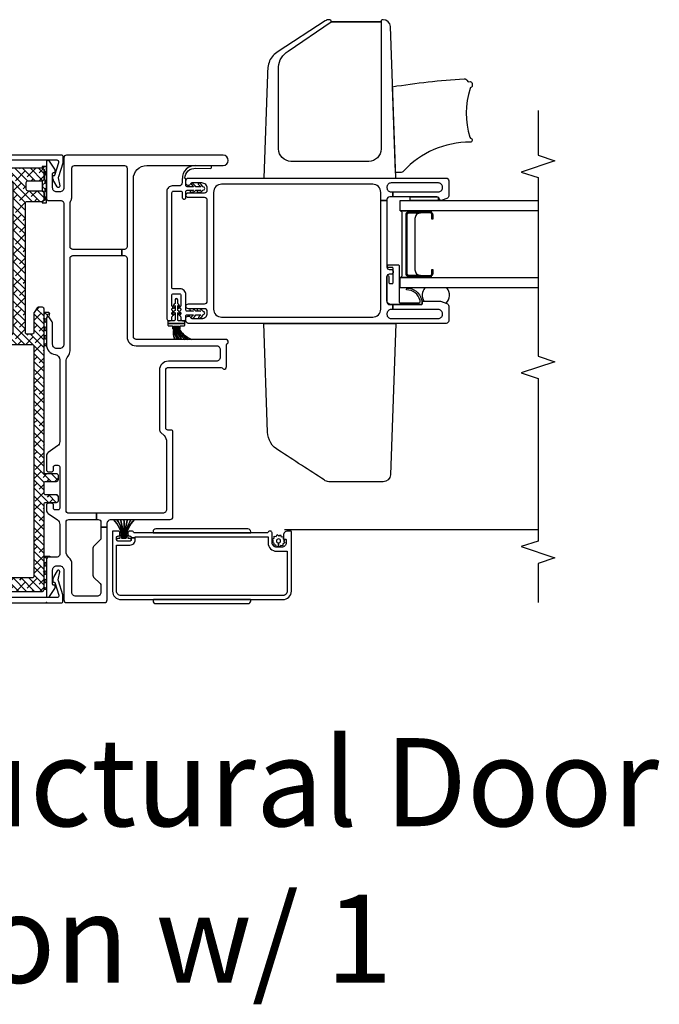
# Model space of a CAD drawing. Units: inches. Extents: x 1 to 129, y 2 to 114.
# Drawn here: x 25 to 32, y 65 to 76 of the extents above; entities that cross this region are included whole.
import ezdxf

# ---------------------------------------------------------------- set-up
doc = ezdxf.new("R2010")
doc.units = ezdxf.units.IN
doc.header["$MEASUREMENT"] = 0
for name, color, linetype in [('ZP-ANNO-MARK', 9, 'Continuous'), ('ZP-ANNO-TEXT', 255, 'Continuous'), ('ZP-SECT-ALUM', 63, 'Continuous'), ('ZP-SECT-FIBG', 130, 'Continuous'), ('ZP-SECT-GLAS', 153, 'Continuous'), ('ZP-SECT-HDWR', 53, 'Continuous'), ('ZP-SECT-REIN', 14, 'Continuous'), ('ZP-SECT-RNHA', 101, 'Continuous'), ('ZP-SECT-SCRN', 234, 'Screen'), ('ZP-SECT-SEAL', 8, 'Continuous'), ('ZP-SECT-VINL', 130, 'Continuous'), ('ZP-SECT-WSTP', 40, 'Continuous')]:
    doc.layers.add(name, color=color, linetype=linetype)
doc.layers.add('ZP-ANNO-NPLT', color=7, linetype='Continuous', plot=False)
doc.styles.get("Standard").update_dxf_attribs({"font": 'arial.ttf'})
doc.linetypes.add('Screen', pattern='A,0.0625,-0.09375,[133,ltypeshp.shx,S=0.0375,R=0,X=-0.0625,Y=0],-0.0625,0.03125', length=0.25)

# ---------------------------------------------------------------- blocks, each defined once
blk = doc.blocks.new('101CS IFG 2.0 Vin 2021 SPD BF (Dual 1 in 3mm IG) V J L')
at = {"layer": 'ZP-ANNO-NPLT'}
blk.add_point((0, 0), dxfattribs=at)
at = {"layer": 'ZP-SECT-ALUM'}
for points in [[(0.724, -0.995), (0.724, -0.95), (0.703, -0.95, -0.279816), (0.689, -0.942, -0.167098), (0.688, -0.937), (0.688, -0.798, -0.167098), (0.689, -0.793, -0.279816), (0.703, -0.785), (0.728, -0.785, -0.414214), (0.743, -0.8), (0.743, -0.803, 0.414214), (0.763, -0.823), (0.778, -0.823, 0.414214), (0.798, -0.803), (0.798, -0.745, 0.414214), (0.793, -0.74), (0.128, -0.74, 0.414214), (0.033, -0.835), (0.033, -2.645, 0.414214), (0.128, -2.74), (0.793, -2.74, 0.414214), (0.798, -2.735), (0.798, -2.697, 0.414214), (0.753, -2.652), (0.713, -2.652, 0.414214), (0.708, -2.657), (0.708, -2.677, -0.414214), (0.703, -2.682), (0.668, -2.682, -0.414214), (0.618, -2.632), (0.618, -2.575, -0.414214), (0.668, -2.525), (0.778, -2.525, 0.414214), (0.798, -2.505), (0.798, -2.493, 0.317837), (0.788, -2.479, -0.317837), (0.778, -2.465), (0.778, -0.99, -0.317837), (0.788, -0.976, 0.317837), (0.798, -0.962), (0.798, -0.933, 0.414214), (0.778, -0.913), (0.763, -0.913, 0.436685), (0.743, -0.934, -0.435257), (0.728, -0.95), (0.724, -0.95), (0.724, -0.995), (0.733, -0.995), (0.733, -2.48), (0.668, -2.48, 0.414214), (0.573, -2.575), (0.573, -2.695), (0.128, -2.695, -0.414214), (0.078, -2.645), (0.078, -0.835, -0.414214), (0.128, -0.785), (0.643, -0.785), (0.643, -0.935, 0.414214), (0.703, -0.995)], [(4.365, -4.053), (4.365, -4.292, -0.414214), (4.335, -4.323), (4.287, -4.323), (4.287, -4.312), (4.335, -4.312, 0.414214), (4.355, -4.292), (4.355, -4.053, 0.414214), (4.335, -4.033), (3.677, -4.033, 0.414214), (3.657, -4.053), (3.657, -4.292, 0.414214), (3.677, -4.312), (3.724, -4.312), (3.724, -4.323), (3.677, -4.323, -0.414214), (3.646, -4.292), (3.646, -4.053, -0.414214), (3.677, -4.023), (4.335, -4.023, -0.414214)]]:
    blk.add_lwpolyline(points, format="xyb", close=True, dxfattribs=at)
at = {"layer": 'ZP-SECT-FIBG'}
for points in [[(1.799, -0.15, -0.244698), (1.75, -0.124), (1.676, -0.019, 0.244698), (1.639, 0), (1.485, 0, 0.414214), (1.46, -0.025), (1.46, -0.055, 0.414214), (1.485, -0.08), (1.515, -0.08, -0.414214), (1.535, -0.1), (1.535, -0.13, -0.414214), (1.515, -0.15), (1.055, -0.15, -0.414214), (1.035, -0.13), (1.035, -0.1, -0.414214), (1.055, -0.08), (1.085, -0.08, 0.414214), (1.11, -0.055), (1.11, -0.025, 0.414214), (1.085, 0), (1.033, 0, 0.244698), (0.997, -0.019), (0.923, -0.124, -0.244698), (0.874, -0.15), (0.538, -0.15, -0.414214), (0.508, -0.12), (0.508, -0.03, 0.414214), (0.478, 0), (0.072, 0, 0.414214), (0.06, -0.012), (0.06, -0.021, 0.24743), (0.067, -0.034), (0.156, -0.095, 0.151279), (0.173, -0.1), (0.185, -0.1, 0.414214), (0.195, -0.09), (0.195, -0.08, -0.414214), (0.205, -0.07), (0.365, -0.07, -0.414214), (0.41, -0.115), (0.41, -0.15, -0.414214), (0.365, -0.195), (0.03, -0.195, 0.414214), (0, -0.225), (0, -0.65, 0.414214), (0.03, -0.68), (0.844, -0.68), (0.844, -0.61), (0.722, -0.61, -0.198912), (0.7, -0.601), (0.628, -0.529, 0.198912), (0.607, -0.52), (0.307, -0.52, 0.198912), (0.285, -0.529), (0.213, -0.601, -0.198912), (0.192, -0.61), (0.115, -0.61, -0.414214), (0.07, -0.565), (0.07, -0.33, -0.414214), (0.115, -0.285), (0.431, -0.285, 0.216482), (0.503, -0.253, -0.216482), (0.574, -0.22), (0.898, -0.22, -0.414214), (0.928, -0.25), (0.928, -0.562), (0.998, -0.562), (0.998, -0.25, -0.414214), (1.028, -0.22), (2.692, -0.22, -0.177482), (2.753, -0.243, 0.177482), (2.815, -0.265), (3.848, -0.265, -0.414214), (3.878, -0.295), (3.878, -0.844), (3.948, -0.844), (3.948, -0.295, -0.414214), (3.978, -0.265), (4.45, -0.265, -0.116258), (4.493, -0.275, 0.116258), (4.535, -0.285), (4.855, -0.285, -0.414214), (4.885, -0.315), (4.885, -0.873, -0.413784), (4.855, -0.903), (3.978, -0.903, -0.414214), (3.948, -0.873), (3.948, -0.844), (3.878, -0.844), (3.878, -0.873, -0.414214), (3.848, -0.903), (2.971, -0.903, 0.414214), (2.871, -1.003), (2.871, -1.9, -0.414214), (2.826, -1.945), (2.743, -1.945, -0.414214), (2.698, -1.9), (2.698, -1.365, 0.414214), (2.598, -1.265), (1.938, -1.265, 0.198912), (1.902, -1.28), (1.866, -1.316, -0.198912), (1.796, -1.345), (1.043, -1.345, -0.414214), (0.998, -1.3), (0.998, -0.562), (0.928, -0.562), (0.928, -0.58, -0.414214), (0.898, -0.61), (0.844, -0.61), (0.844, -0.68), (0.883, -0.68, -0.414214), (0.928, -0.725), (0.928, -1.385, 0.414214), (0.958, -1.415), (1.908, -1.415, 0.414214), (1.928, -1.395), (1.928, -1.36, -0.414214), (1.953, -1.335), (2.598, -1.335, -0.414214), (2.628, -1.365), (2.628, -1.957, -0.317837), (2.618, -1.971, 0.317837), (2.608, -1.985, 0.414214), (2.638, -2.015), (2.882, -2.015, -0.317837), (2.896, -2.025, 0.317837), (2.911, -2.035, 0.414214), (2.941, -2.005), (2.941, -1.003, -0.414214), (2.971, -0.973), (4.735, -0.973, -0.414214), (4.885, -1.123), (4.885, -1.977, 1), (5, -1.977), (5, -0.225, 0.414214), (4.97, -0.195), (4.635, -0.195, -0.414214), (4.59, -0.15), (4.59, -0.115, -0.414214), (4.635, -0.07), (4.795, -0.07, -0.414214), (4.805, -0.08), (4.805, -0.09, 0.414214), (4.815, -0.1), (4.827, -0.1, 0.151279), (4.844, -0.095), (4.933, -0.034, 0.24743), (4.94, -0.021), (4.94, -0.012, 0.414214), (4.927, 0), (4.522, 0, 0.414214), (4.492, -0.03), (4.492, -0.165, -0.414214), (4.462, -0.195), (2.885, -0.195, -0.414214), (2.84, -0.15), (2.84, -0.115, -0.414214), (2.885, -0.07), (3.11, -0.07, 0.151279), (3.147, -0.059), (3.183, -0.034, 0.24743), (3.19, -0.021), (3.19, -0.012, 0.414214), (3.177, 0), (2.885, 0, 0.372825), (2.771, -0.099, -0.372825), (2.712, -0.15)], [(4.493, -3.74), (4.585, -3.74, 0.414214), (4.675, -3.65), (4.675, -1.96, 0.414214), (4.585, -1.87), (3.28, -1.87, 0.414214), (3.19, -1.96), (3.19, -3.65, 0.414214), (3.28, -3.74), (4.493, -3.74), (4.493, -3.81), (3.749, -3.81, 0.414214), (3.724, -3.835), (3.724, -3.855, -0.414214), (3.699, -3.88), (3.694, -3.88, -0.414214), (3.669, -3.855), (3.669, -3.835, 0.414214), (3.644, -3.81), (3.36, -3.81, 0.414214), (3.33, -3.84), (3.33, -3.875), (3.275, -3.875), (3.275, -3.855, 0.414214), (3.23, -3.81), (3.22, -3.81, 0.414214), (3.175, -3.855), (3.175, -4.385, 0.414214), (3.22, -4.43), (3.23, -4.43, 0.414214), (3.275, -4.385), (3.275, -3.875), (3.33, -3.875), (3.33, -4.193, 0.511496), (3.349, -4.207, -0.56391), (3.37, -4.223), (3.37, -4.398, -0.087489), (3.368, -4.408), (3.342, -4.48, -0.315299), (3.313, -4.5), (3.15, -4.5, -0.414214), (3.12, -4.47), (3.12, -1.59, -0.414214), (3.15, -1.56), (3.175, -1.56, -0.837322), (3.185, -1.613, 0.314151), (3.175, -1.628), (3.175, -1.74, 0.414214), (3.235, -1.8), (3.254, -1.8, 0.414214), (3.284, -1.77), (3.284, -1.588, -1), (3.339, -1.588), (3.339, -1.77, 0.414214), (3.369, -1.8), (4.496, -1.8, 0.414214), (4.526, -1.77), (4.526, -1.588, -1), (4.581, -1.588), (4.581, -1.77, 0.414214), (4.611, -1.8), (4.63, -1.8, 0.414214), (4.69, -1.74), (4.69, -1.628, 0.314151), (4.68, -1.613, -0.837322), (4.689, -1.56), (4.715, -1.56, -0.414214), (4.745, -1.59), (4.745, -4.47, -0.414214), (4.715, -4.5), (4.544, -4.5, -0.315299), (4.516, -4.48), (4.496, -4.427, -0.36397), (4.507, -4.397), (4.522, -4.388, 0.267949), (4.535, -4.367), (4.535, -3.875), (4.59, -3.875), (4.59, -4.385, 0.414214), (4.635, -4.43), (4.645, -4.43, 0.414214), (4.69, -4.385), (4.69, -3.855, 0.414214), (4.645, -3.81), (4.635, -3.81, 0.414214), (4.59, -3.855), (4.59, -3.875), (4.535, -3.875), (4.535, -3.84, 0.414214), (4.505, -3.81), (4.493, -3.81)]]:
    blk.add_lwpolyline(points, format="xyb", close=True, dxfattribs=at)
at = {"layer": 'ZP-SECT-GLAS', "flags": 128}
for points in [[(3.517, -5.5), (3.517, -3.958), (3.634, -3.958), (3.634, -5.5)], [(4.378, -5.5), (4.378, -3.958), (4.495, -3.958), (4.495, -5.5)]]:
    blk.add_lwpolyline(points, dxfattribs=at)
at = {"layer": 'ZP-SECT-HDWR'}
for points in [[(0.019, -2.286), (0.028, -2.286, 0.414214), (0.033, -2.281), (0.033, -1.199, 0.414214), (0.028, -1.194), (0.019, -1.194, 0.414214), (-0.012, -1.225), (-0.012, -2.255, 0.414214)], [(0.823, -2.255), (0.823, -1.225, 0.414214), (0.792, -1.194), (0.783, -1.194, 0.414214), (0.778, -1.199), (0.778, -2.281, 0.414214), (0.783, -2.286), (0.792, -2.286, 0.414214)], [(1.427, -3.848, -0.404021), (1.35, -3.768), (1.35, -3.16, -0.147408), (1.37, -3.108, -0.001808), (1.701, -2.6, -0.275238), (1.906, -2.475), (3.12, -2.433), (3.12, -3.907)], [(6.515, -3.16, 0.139037), (6.502, -3.118), (6.158, -2.591, 0.132182), (6.055, -2.496, 0.086196), (5.907, -2.474), (4.745, -2.433), (4.745, -3.907), (6.438, -3.848, 0.402402), (6.515, -3.768), (6.515, -3.76, 0.414214), (6.5, -3.745), (6.492, -3.745), (6.492, -3.185), (6.492, -3.745), (5.07, -3.745, -0.39709), (4.93, -3.605), (4.93, -2.735, -0.373547), (5.07, -2.595), (5.989, -2.595, -0.230818), (6.163, -2.704), (6.492, -3.185), (6.5, -3.185, 0.406595), (6.515, -3.17)], [(5.766, -3.871, -0.023045), (5.854, -4.672, -0.357632), (5.835, -4.707, 0.325049), (5.822, -4.726), (5.823, -4.741, -0.431247), (5.803, -4.762), (5.769, -4.762, -0.366361), (5.76, -4.754), (5.757, -4.746, 0.164221), (5.746, -4.739, 0.157218), (5.201, -4.738, 0.268109), (5.187, -4.753, -0.382795), (5.177, -4.762), (5.165, -4.762, -0.426673), (5.145, -4.741, 0.21254), (4.821, -3.995, -0.187645), (4.805, -3.958), (4.805, -3.905)]]:
    blk.add_lwpolyline(points, format="xyb", close=True, dxfattribs=at)
at = {"layer": 'ZP-SECT-SCRN'}
blk.add_lwpolyline([(0.816, -2.663), (0.816, -5.5)], dxfattribs=at)
at = {"layer": 'ZP-SECT-SEAL'}
for points in [[(4.378, -3.958), (4.378, -4.303), (4.363, -4.303, 0.08809), (4.365, -4.292), (4.365, -4.053, 0.414214), (4.335, -4.023), (3.677, -4.023, 0.414214), (3.646, -4.053), (3.646, -4.292, 0.08809), (3.648, -4.303), (3.634, -4.303), (3.634, -3.958, 0.414214), (3.654, -3.978), (4.358, -3.978, 0.414214)], [(4.355, -4.185, 0.414214), (4.293, -4.123), (3.719, -4.123, 0.414214), (3.657, -4.185), (3.657, -4.053, -0.414214), (3.677, -4.033), (4.335, -4.033, -0.414214), (4.355, -4.053)]]:
    blk.add_lwpolyline(points, format="xyb", close=True, dxfattribs=at)
at = {"layer": 'ZP-SECT-SEAL', "flags": 128}
for points in [[(4.535, -4.367, -0.127509), (4.532, -4.379, -0.223064), (4.495, -4.378), (4.495, -4.074, -0.244291), (4.535, -4.074)], [(3.517, -4.234, 0.322992), (3.37, -4.223), (3.37, -4.398, -0.087489), (3.368, -4.408), (3.345, -4.471, 0.394438), (3.517, -4.48)]]:
    blk.add_lwpolyline(points, format="xyb", close=True, dxfattribs=at)
at = {"layer": 'ZP-SECT-VINL'}
for points in [[(0.718, -0.888, 0.401997), (0.726, -0.896), (0.751, -0.897, -0.401997), (0.756, -0.902), (0.756, -0.904, -0.401997), (0.751, -0.909), (0.723, -0.911, 0.401997), (0.718, -0.916), (0.718, -0.937, -0.414214), (0.71, -0.945), (0.696, -0.945, -0.414214), (0.688, -0.937), (0.688, -0.798, -0.414214), (0.696, -0.79), (0.71, -0.79, -0.414214), (0.718, -0.798), (0.718, -0.819, 0.401997), (0.723, -0.824), (0.751, -0.826, -0.401998), (0.756, -0.831), (0.756, -0.833, -0.401998), (0.751, -0.838), (0.726, -0.839, 0.401998), (0.718, -0.847)], [(0.718, -0.888, 0.401997), (0.726, -0.896), (0.751, -0.897, -0.401997), (0.756, -0.902), (0.756, -0.904, -0.401997), (0.751, -0.909), (0.723, -0.911, 0.401997), (0.718, -0.916), (0.718, -0.937, -0.414214), (0.71, -0.945), (0.696, -0.945, -0.414214), (0.688, -0.937), (0.688, -0.798, -0.414214), (0.696, -0.79), (0.71, -0.79, -0.414214), (0.718, -0.798), (0.718, -0.819, 0.401997), (0.723, -0.824), (0.751, -0.826, -0.401998), (0.756, -0.831), (0.756, -0.833, -0.401998), (0.751, -0.838), (0.726, -0.839, 0.401998), (0.718, -0.847)], [(3.12, -1.547), (3.15, -1.547), (3.15, -1.479, -0.414214), (3.16, -1.469), (3.242, -1.469, -0.082813), (3.218, -1.48, 0.780059), (3.223, -1.498, 0.235638), (3.265, -1.469), (3.319, -1.469, -0.099664), (3.294, -1.474, 0.784886), (3.299, -1.493, 0.230038), (3.342, -1.469), (3.385, -1.469, 1), (3.385, -1.439), (3.342, -1.439, 0.237087), (3.299, -1.415, 0.784886), (3.294, -1.434, -0.080779), (3.319, -1.439), (3.265, -1.439, 0.224722), (3.227, -1.411, 0.922727), (3.218, -1.429, -0.0848), (3.242, -1.439), (3.16, -1.439, -0.414214), (3.15, -1.429), (3.15, -1.36), (3.12, -1.36)], [(4.58, -1.404, -0.414214), (4.6, -1.424), (4.6, -1.5, -0.414214), (4.58, -1.52), (4.525, -1.52, 0.414214), (4.51, -1.535), (4.51, -1.545, 0.414214), (4.525, -1.56), (4.593, -1.56, -0.414214), (4.608, -1.575), (4.608, -1.647, -0.159832), (4.601, -1.615, 0.920432), (4.582, -1.62, 0.13998), (4.608, -1.671), (4.608, -1.727), (4.599, -1.691, 0.937978), (4.582, -1.7, 0.121137), (4.608, -1.751, 1), (4.648, -1.751, 0.085876), (4.686, -1.716, 1), (4.671, -1.702), (4.648, -1.727), (4.648, -1.671, 0.086163), (4.686, -1.635, 1), (4.671, -1.622), (4.648, -1.647), (4.648, -1.575, -0.414214), (4.663, -1.56), (4.73, -1.56, 0.316113), (4.744, -1.55, -0.429057), (4.854, -1.671), (4.853, -1.834, 1.003209), (4.883, -1.833), (4.885, -1.669, 0.435789), (4.738, -1.522, 0.142817), (4.73, -1.52), (4.696, -1.52, -0.414214), (4.656, -1.48), (4.656, -1.408, 0.414214), (4.596, -1.348), (3.17, -1.348, 0.414214), (3.15, -1.368), (3.15, -1.384, 0.414214), (3.17, -1.404), (3.192, -1.404, -0.264721), (3.196, -1.406, 0.569341), (3.223, -1.406, -0.264721), (3.227, -1.404), (3.237, -1.404, -0.274107), (3.241, -1.407, 0.592749), (3.268, -1.407, -0.274107), (3.272, -1.404), (3.282, -1.404, -0.274107), (3.286, -1.407, 0.592749), (3.313, -1.407, -0.274107), (3.317, -1.404), (3.435, -1.404, -0.414214), (3.45, -1.419), (3.45, -1.489, -0.414214), (3.435, -1.504), (3.317, -1.504, -0.274107), (3.313, -1.501, 0.592749), (3.286, -1.501, -0.274107), (3.282, -1.504), (3.272, -1.504, -0.274107), (3.268, -1.501, 0.592749), (3.241, -1.501, -0.274107), (3.237, -1.504), (3.227, -1.504, -0.264721), (3.223, -1.502, 0.569341), (3.196, -1.502, -0.264721), (3.192, -1.504), (3.17, -1.504, 0.414214), (3.15, -1.524), (3.15, -1.54, 0.414214), (3.17, -1.56), (3.202, -1.56, -0.414214), (3.217, -1.575), (3.217, -1.647), (3.192, -1.624, 1), (3.178, -1.638, 0.170066), (3.217, -1.671), (3.217, -1.727), (3.192, -1.704, 1), (3.178, -1.718, 0.170922), (3.217, -1.751, 1), (3.257, -1.751, 0.252377), (3.283, -1.697, 1), (3.264, -1.694), (3.257, -1.727), (3.257, -1.671, 0.253362), (3.283, -1.617, 1), (3.263, -1.613), (3.257, -1.647), (3.257, -1.575, -0.414214), (3.272, -1.56), (3.44, -1.56, 0.414214), (3.506, -1.494), (3.506, -1.419, -0.414214), (3.521, -1.404)]]:
    blk.add_lwpolyline(points, format="xyb", close=True, dxfattribs=at)
at = {"layer": 'ZP-SECT-WSTP'}
for points in [[(0.928, -0.75, -0.164811), (0.718, -0.85), (0.718, -0.887, -0.17131), (0.928, -0.985, 0.167329), (0.718, -0.887), (0.718, -0.881, -0.116816), (0.928, -0.946, 0.116816), (0.718, -0.881), (0.718, -0.874, -0.054454), (0.928, -0.907, 0.054454), (0.718, -0.874), (0.718, -0.868, 0.015066), (0.928, -0.868, -0.015066), (0.718, -0.868), (0.718, -0.861, 0.071073), (0.928, -0.828, -0.071073), (0.718, -0.861), (0.718, -0.854, 0.146025), (0.928, -0.789, -0.146025), (0.718, -0.854), (0.718, -0.85, 0.164811)], [(3.12, -1.369, 0.414214), (3.111, -1.36), (3.101, -1.36, 0.414214), (3.092, -1.369), (3.092, -1.409, -0.406566), (3.09, -1.411), (3.062, -1.412, 0.406566), (3.057, -1.417), (3.057, -1.42, 0.39896), (3.061, -1.425), (3.085, -1.426, -0.39896), (3.089, -1.43), (3.089, -1.441, 0.249823), (2.941, -1.439, -0.249823), (3.089, -1.441), (3.089, -1.445, 0.20917), (2.941, -1.464, -0.212967), (3.089, -1.445), (3.088, -1.451, 0.226228), (2.941, -1.49, -0.226228), (3.088, -1.451), (3.089, -1.454, 0.189988), (2.941, -1.52, -0.189989), (3.089, -1.454), (3.088, -1.457, 0.231952), (2.941, -1.554, -0.227862), (3.088, -1.457), (3.089, -1.463, 0.197761), (2.941, -1.587, -0.197729), (3.089, -1.463), (3.089, -1.467, 0.183694), (2.941, -1.625, -0.183694), (3.089, -1.467), (3.089, -1.478, -0.39896), (3.085, -1.482), (3.061, -1.483, 0.39896), (3.057, -1.488), (3.057, -1.491, 0.406566), (3.062, -1.496), (3.09, -1.497, -0.406566), (3.092, -1.499), (3.092, -1.538, 0.414214), (3.101, -1.547), (3.111, -1.547, 0.414214), (3.12, -1.538)], [(0.691, -2.54), (0.711, -2.528), (0.711, -2.528), (0.719, -2.549), (0.742, -2.548), (0.739, -2.571), (0.759, -2.582), (0.745, -2.6), (0.758, -2.619), (0.736, -2.628), (0.737, -2.65), (0.73, -2.65), (0.715, -2.648), (0.714, -2.65, 0.340667), (0.706, -2.66), (0.706, -2.664), (0.704, -2.668), (0.686, -2.654), (0.667, -2.666), (0.658, -2.645), (0.635, -2.646), (0.638, -2.623), (0.618, -2.613), (0.632, -2.595), (0.666, -2.596, 0.42767), (0.689, -2.62, 1), (0.689, -2.574, 0.400884), (0.666, -2.596), (0.632, -2.595), (0.619, -2.575), (0.641, -2.567), (0.64, -2.544), (0.662, -2.547), (0.673, -2.526), (0.673, -2.526)], [(3.774, -3.935, -0.414214), (3.764, -3.945), (3.36, -3.945, 0.39896), (3.35, -3.954), (3.351, -4.169, 0.421532), (3.377, -4.18, 0.352949), (3.495, -4.027), (3.515, -4.032, -0.333736), (3.389, -4.195, -0.13166), (3.359, -4.199), (3.339, -4.198, -0.414214), (3.33, -4.188), (3.336, -3.843, -0.39896), (3.371, -3.81), (3.645, -3.81, -1), (3.645, -3.83), (3.576, -3.83, 0.414214), (3.566, -3.84), (3.566, -3.87, 0.414214), (3.576, -3.88), (3.734, -3.88, 0.414214), (3.744, -3.87), (3.744, -3.827, -0.414214), (3.754, -3.817), (3.764, -3.817, -0.414214), (3.774, -3.827)]]:
    blk.add_lwpolyline(points, format="xyb", close=True, dxfattribs=at)
blk = doc.blocks.new('115MP DES-000054646 Exterior One Inch Mul Cover Even Frames')
at = {"layer": 'ZP-ANNO-NPLT'}
blk.add_point((0, 0), dxfattribs=at)
at = {"layer": 'ZP-SECT-ALUM'}
blk.add_lwpolyline([(0, 0.685, 0.414214), (-0.02, 0.665), (-0.02, -0.665, 0.414214), (0, -0.685), (0.066, -0.685, 0.088632), (0.072, -0.684), (0.227, -0.634, -0.133873), (0.238, -0.633), (0.328, -0.65, 0.840886), (0.338, -0.622), (0.274, -0.585, 0.153277), (0.216, -0.572, 0.580847), (0.211, -0.583, -0.476166), (0.207, -0.594), (0.067, -0.638, -0.52201), (0.04, -0.619), (0.04, 0.619, -0.52201), (0.067, 0.638), (0.207, 0.594, -0.349314), (0.212, 0.586), (0.211, 0.58, 0.358286), (0.216, 0.572, 0.153277), (0.274, 0.585), (0.338, 0.622, 0.840886), (0.328, 0.65), (0.238, 0.633, -0.133873), (0.227, 0.634), (0.072, 0.684, 0.088632), (0.066, 0.685)], format="xyb", close=True, dxfattribs=at)
blk = doc.blocks.new('115MP DES-000062339 One Inch Aluminum Dr Mul 0AZE')
at = {"layer": 'ZP-SECT-RNHA'}
h = blk.add_hatch(dxfattribs=at)
h.set_pattern_fill('ANSI38', color=256, scale=0.5, style=0)
h.set_pattern_definition([(45, (-147, -93.5), (-0.044194174, 0.044194174), []), (135, (-147, -93.5), (-0.132582521, 0.044194174), [0.15625, -0.09375])])
edge = h.paths.add_edge_path()
edge.add_line((2.716, 0.475), (1.334, 0.475))
edge.add_arc((1.334, 0.495), 0.02, 180, 270, ccw=False)
edge.add_line((1.314, 0.495), (1.314, 0.615))
edge.add_arc((1.294, 0.615), 0.02, 0, 90)
edge.add_line((1.294, 0.635), (1.249, 0.635))
edge.add_arc((1.249, 0.615), 0.02, 90, 180)
edge.add_line((1.229, 0.615), (1.229, 0.495))
edge.add_arc((1.209, 0.495), 0.02, -90, 0, ccw=False)
edge.add_line((1.209, 0.475), (1.099, 0.475))
edge.add_arc((1.099, 0.495), 0.02, 180, 270, ccw=False)
edge.add_line((1.079, 0.495), (1.079, 0.615))
edge.add_arc((1.059, 0.615), 0.02, 360, 450)
edge.add_line((1.059, 0.635), (1.014, 0.635))
edge.add_arc((1.014, 0.615), 0.02, 90, 180)
edge.add_line((0.994, 0.615), (0.994, 0.495))
edge.add_arc((0.974, 0.495), 0.02, -90, 0, ccw=False)
edge.add_line((0.974, 0.475), (0.02, 0.475))
edge.add_arc((0.02, 0.455), 0.02, 90, 180)
edge.add_line((0, 0.455), (0, -0.455))
edge.add_arc((0.02, -0.455), 0.02, 180, 270)
edge.add_line((0.02, -0.475), (0.974, -0.475))
edge.add_arc((0.974, -0.495), 0.02, 0, 90, ccw=False)
edge.add_line((0.994, -0.495), (0.994, -0.615))
edge.add_arc((1.014, -0.615), 0.02, 180, 270)
edge.add_line((1.014, -0.635), (1.059, -0.635))
edge.add_arc((1.059, -0.615), 0.02, 270, 360)
edge.add_line((1.079, -0.615), (1.079, -0.495))
edge.add_arc((1.099, -0.495), 0.02, 90, 180, ccw=False)
edge.add_line((1.099, -0.475), (1.209, -0.475))
edge.add_arc((1.209, -0.495), 0.02, 0, 90, ccw=False)
edge.add_line((1.229, -0.495), (1.229, -0.615))
edge.add_arc((1.249, -0.615), 0.02, 180, 270)
edge.add_line((1.249, -0.635), (1.294, -0.635))
edge.add_arc((1.294, -0.615), 0.02, 270, 360)
edge.add_line((1.314, -0.615), (1.314, -0.495))
edge.add_arc((1.334, -0.495), 0.02, 90, 180, ccw=False)
edge.add_line((1.334, -0.475), (3.155, -0.475))
edge.add_arc((3.155, -0.455), 0.02, 270, 360)
edge.add_line((3.175, -0.455), (3.175, -0.409))
edge.add_arc((3.16, -0.409), 0.015, 360, 416)
edge.add_line((3.169, -0.397), (3.118, -0.363))
edge.add_arc((3.11, -0.375), 0.015, 56, 90)
edge.add_line((3.11, -0.36), (2.895, -0.36))
edge.add_arc((2.895, -0.34), 0.02, 180, 270, ccw=False)
edge.add_line((2.875, -0.34), (2.875, -0.285))
edge.add_arc((2.895, -0.285), 0.02, 90, 180, ccw=False)
edge.add_line((2.895, -0.265), (4.339, -0.265))
edge.add_arc((4.339, -0.285), 0.02, 0, 90, ccw=False)
edge.add_line((4.359, -0.285), (4.359, -0.455))
edge.add_arc((4.379, -0.455), 0.02, 180, 270)
edge.add_line((4.379, -0.475), (4.454, -0.475))
edge.add_arc((4.454, -0.455), 0.02, 270, 360)
edge.add_line((4.474, -0.455), (4.474, -0.295))
edge.add_arc((4.494, -0.295), 0.02, 90, 180, ccw=False)
edge.add_line((4.494, -0.275), (4.569, -0.275))
edge.add_arc((4.569, -0.295), 0.02, 0, 90, ccw=False)
edge.add_line((4.589, -0.295), (4.589, -0.455))
edge.add_arc((4.609, -0.455), 0.02, 180, 270)
edge.add_line((4.609, -0.475), (4.709, -0.475))
edge.add_arc((4.709, -0.455), 0.02, 270, 360)
edge.add_line((4.729, -0.455), (4.729, 0.455))
edge.add_arc((4.709, 0.455), 0.02, 0, 90)
edge.add_line((4.709, 0.475), (4.609, 0.475))
edge.add_arc((4.609, 0.455), 0.02, 90, 180)
edge.add_line((4.589, 0.455), (4.589, 0.295))
edge.add_arc((4.569, 0.295), 0.02, -90, 0, ccw=False)
edge.add_line((4.569, 0.275), (4.494, 0.275))
edge.add_arc((4.494, 0.295), 0.02, 180, 270, ccw=False)
edge.add_line((4.474, 0.295), (4.474, 0.455))
edge.add_arc((4.454, 0.455), 0.02, 0, 90)
edge.add_line((4.454, 0.475), (4.379, 0.475))
edge.add_arc((4.379, 0.455), 0.02, 90, 180)
edge.add_line((4.359, 0.455), (4.359, 0.285))
edge.add_arc((4.339, 0.285), 0.02, -90, 0, ccw=False)
edge.add_line((4.339, 0.265), (2.895, 0.265))
edge.add_arc((2.895, 0.285), 0.02, 180, 270, ccw=False)
edge.add_line((2.875, 0.285), (2.875, 0.34))
edge.add_arc((2.895, 0.34), 0.02, 90, 180, ccw=False)
edge.add_line((2.895, 0.36), (3.11, 0.36))
edge.add_arc((3.11, 0.375), 0.015, 270, 304)
edge.add_line((3.118, 0.363), (3.169, 0.397))
edge.add_arc((3.161, 0.409), 0.015, 304, 360)
edge.add_line((3.175, 0.409), (3.175, 0.455))
edge.add_arc((3.155, 0.455), 0.02, 360, 450)
edge.add_line((3.155, 0.475), (2.716, 0.475))
edge.add_line((2.716, 0.475), (2.716, 0.36))
edge.add_line((2.716, 0.36), (2.74, 0.36))
edge.add_arc((2.74, 0.34), 0.02, 0, 90, ccw=False)
edge.add_line((2.76, 0.34), (2.76, 0.091))
edge.add_line((2.76, 0.091), (2.875, 0.091))
edge.add_line((2.875, 0.091), (2.875, 0.105))
edge.add_arc((2.895, 0.105), 0.02, 90, 180, ccw=False)
edge.add_line((2.895, 0.125), (4.559, 0.125))
edge.add_arc((4.559, 0.105), 0.02, 0, 90, ccw=False)
edge.add_line((4.579, 0.105), (4.579, -0.105))
edge.add_arc((4.559, -0.105), 0.02, 270, 360, ccw=False)
edge.add_line((4.559, -0.125), (2.895, -0.125))
edge.add_arc((2.895, -0.105), 0.02, 180, 270, ccw=False)
edge.add_line((2.875, -0.105), (2.875, 0.091))
edge.add_line((2.875, 0.091), (2.76, 0.091))
edge.add_line((2.76, 0.091), (2.76, 0.08))
edge.add_arc((2.74, 0.08), 0.02, -90, 0, ccw=False)
edge.add_line((2.74, 0.06), (2.141, 0.06))
edge.add_arc((2.141, 0.04), 0.02, 90, 180)
edge.add_line((2.121, 0.04), (2.121, -0.04))
edge.add_arc((2.141, -0.04), 0.02, 180, 270)
edge.add_line((2.141, -0.06), (2.74, -0.06))
edge.add_arc((2.74, -0.08), 0.02, 0, 90, ccw=False)
edge.add_line((2.76, -0.08), (2.76, -0.34))
edge.add_arc((2.74, -0.34), 0.02, -90, 0, ccw=False)
edge.add_line((2.74, -0.36), (0.171, -0.36))
edge.add_arc((0.171, -0.34), 0.02, 180, 270, ccw=False)
edge.add_line((0.151, -0.34), (0.151, -0.08))
edge.add_arc((0.171, -0.08), 0.02, 90, 180, ccw=False)
edge.add_line((0.171, -0.06), (0.894, -0.06))
edge.add_arc((0.894, -0.04), 0.02, 270, 360)
edge.add_line((0.914, -0.04), (0.914, 0.04))
edge.add_arc((0.894, 0.04), 0.02, 360, 450)
edge.add_line((0.894, 0.06), (0.171, 0.06))
edge.add_arc((0.171, 0.08), 0.02, 180, 270, ccw=False)
edge.add_line((0.151, 0.08), (0.151, 0.34))
edge.add_arc((0.171, 0.34), 0.02, 90, 180, ccw=False)
edge.add_line((0.171, 0.36), (2.716, 0.36))
edge.add_line((2.716, 0.36), (2.716, 0.475))
at = {"layer": 'ZP-SECT-REIN'}
blk.add_lwpolyline([(2.716, 0.475), (1.334, 0.475, -0.414214), (1.314, 0.495), (1.314, 0.615, 0.414214), (1.294, 0.635), (1.249, 0.635, 0.414214), (1.229, 0.615), (1.229, 0.495, -0.414214), (1.209, 0.475), (1.099, 0.475, -0.414214), (1.079, 0.495), (1.079, 0.615, 0.414214), (1.059, 0.635), (1.014, 0.635, 0.414214), (0.994, 0.615), (0.994, 0.495, -0.414214), (0.974, 0.475), (0.02, 0.475, 0.414214), (0, 0.455), (0, -0.455, 0.414214), (0.02, -0.475), (0.974, -0.475, -0.414214), (0.994, -0.495), (0.994, -0.615, 0.414214), (1.014, -0.635), (1.059, -0.635, 0.414214), (1.079, -0.615), (1.079, -0.495, -0.414214), (1.099, -0.475), (1.209, -0.475, -0.414214), (1.229, -0.495), (1.229, -0.615, 0.414214), (1.249, -0.635), (1.294, -0.635, 0.414214), (1.314, -0.615), (1.314, -0.495, -0.414214), (1.334, -0.475), (3.155, -0.475, 0.414214), (3.175, -0.455), (3.175, -0.409, 0.249328), (3.169, -0.397), (3.118, -0.363, 0.149451), (3.11, -0.36), (2.895, -0.36, -0.414214), (2.875, -0.34), (2.875, -0.285, -0.414214), (2.895, -0.265), (4.339, -0.265, -0.414214), (4.359, -0.285), (4.359, -0.455, 0.414214), (4.379, -0.475), (4.454, -0.475, 0.414214), (4.474, -0.455), (4.474, -0.295, -0.414214), (4.494, -0.275), (4.569, -0.275, -0.414214), (4.589, -0.295), (4.589, -0.455, 0.414214), (4.609, -0.475), (4.709, -0.475, 0.414214), (4.729, -0.455), (4.729, 0.455, 0.414214), (4.709, 0.475), (4.609, 0.475, 0.414214), (4.589, 0.455), (4.589, 0.295, -0.414214), (4.569, 0.275), (4.494, 0.275, -0.414214), (4.474, 0.295), (4.474, 0.455, 0.414214), (4.454, 0.475), (4.379, 0.475, 0.414214), (4.359, 0.455), (4.359, 0.285, -0.414214), (4.339, 0.265), (2.895, 0.265, -0.414214), (2.875, 0.285), (2.875, 0.34, -0.414214), (2.895, 0.36), (3.11, 0.36, 0.149451), (3.118, 0.363), (3.169, 0.397, 0.249328), (3.175, 0.409), (3.175, 0.455, 0.414214), (3.155, 0.475), (2.716, 0.475), (2.716, 0.36), (2.74, 0.36, -0.414214), (2.76, 0.34), (2.76, 0.091), (2.875, 0.091), (2.875, 0.105, -0.414214), (2.895, 0.125), (4.559, 0.125, -0.414214), (4.579, 0.105), (4.579, -0.105, -0.414214), (4.559, -0.125), (2.895, -0.125, -0.414214), (2.875, -0.105), (2.875, 0.091), (2.76, 0.091), (2.76, 0.08, -0.414214), (2.74, 0.06), (2.141, 0.06, 0.414214), (2.121, 0.04), (2.121, -0.04, 0.414214), (2.141, -0.06), (2.74, -0.06, -0.414214), (2.76, -0.08), (2.76, -0.34, -0.414214), (2.74, -0.36), (0.171, -0.36, -0.414214), (0.151, -0.34), (0.151, -0.08, -0.414214), (0.171, -0.06), (0.894, -0.06, 0.414214), (0.914, -0.04), (0.914, 0.04, 0.414214), (0.894, 0.06), (0.171, 0.06, -0.414214), (0.151, 0.08), (0.151, 0.34, -0.414214), (0.171, 0.36), (2.716, 0.36)], format="xyb", close=True, dxfattribs=at)
blk = doc.blocks.new('104MS ( J ) VM 1 in Structural MuIlion w- 1 Reinforcement 5 in Dr SPDSL SPD')
at = {"layer": 'ZP-SECT-SEAL'}
h = blk.add_hatch(dxfattribs=at)
h.set_pattern_fill('HONEY', color=256, scale=0.25, angle=90)
h.set_pattern_definition([(90, (-0.546875, 5.469004), (-0.0270633, 0.046875), [0.03125, -0.0625]), (210, (-0.546875, 5.469004), (-0.0270633, -0.046875), [0.03125, -0.0625]), (150, (-0.546875, 5.469004), (-0.0541266, 1e-10), [-0.0625, 0.03125])])
edge = h.paths.add_edge_path()
edge.add_line((0.5, 4.469), (0.5, 4.875))
edge.add_line((0.5, 4.875), (0.453, 4.875))
edge.add_line((0.453, 4.875), (0.453, 4.854))
edge.add_line((0.453, 4.854), (0.455, 4.854))
edge.add_arc((0.456, 4.835), 0.0192, -2.4115, 92.4115, ccw=False)
edge.add_line((0.475, 4.834), (0.475, 4.734))
edge.add_arc((0.455, 4.734), 0.02, 270, 360, ccw=False)
edge.add_line((0.455, 4.714), (0.453, 4.714))
edge.add_line((0.453, 4.714), (0.453, 4.599))
edge.add_line((0.453, 4.599), (0.455, 4.599))
edge.add_arc((0.455, 4.579), 0.02, 0, 90, ccw=False)
edge.add_line((0.475, 4.579), (0.475, 4.504))
edge.add_arc((0.455, 4.504), 0.02, 270, 360, ccw=False)
edge.add_line((0.455, 4.484), (0.453, 4.484))
edge.add_line((0.453, 4.484), (0.453, 4.469))
edge.add_line((0.453, 4.469), (0.5, 4.469))
h = blk.add_hatch(dxfattribs=at)
h.set_pattern_fill('HONEY', color=256, scale=0.25, angle=90)
h.set_pattern_definition([(90, (-0.521875, 3.8705), (-0.0270633, 0.046875), [0.03125, -0.0625]), (210, (-0.521875, 3.8705), (-0.0270633, -0.046875), [0.03125, -0.0625]), (150, (-0.521875, 3.8705), (-0.0541266, 1e-10), [-0.0625, 0.03125])])
edge = h.paths.add_edge_path()
edge.add_line((0.475, 2.871), (0.475, 3.246))
edge.add_line((0.475, 3.246), (0.529, 3.246))
edge.add_arc((0.482, 3.224), 0.0522, -41.0262, 24.0394, ccw=False)
edge.add_line((0.521, 3.19), (0.512, 3.19))
edge.add_arc((0.512, 3.177), 0.0125, 90, 180)
edge.add_line((0.5, 3.177), (0.5, 2.885))
edge.add_arc((0.615, 2.885), 0.115, 180, 187.2434)
edge.add_line((0.501, 2.871), (0.475, 2.871))
h = blk.add_hatch(dxfattribs=at)
h.set_pattern_fill('HONEY', color=256, scale=0.25, angle=90)
h.set_pattern_definition([(90, (-0.521875, 1.145003), (-0.0270633, 0.046875), [0.03125, -0.0625]), (210, (-0.521875, 1.145003), (-0.0270633, -0.046875), [0.03125, -0.0625]), (150, (-0.521875, 1.145003), (-0.0541266, 1e-10), [-0.0625, 0.03125])])
edge = h.paths.add_edge_path()
edge.add_line((0.475, 0.145), (0.475, 0.52))
edge.add_line((0.475, 0.52), (0.538, 0.52))
edge.add_line((0.538, 0.52), (0.538, 0.508))
edge.add_line((0.538, 0.508), (0.53, 0.508))
edge.add_arc((0.53, 0.478), 0.03, 90, 180)
edge.add_line((0.5, 0.478), (0.5, 0.145))
edge.add_line((0.5, 0.145), (0.475, 0.145))
blk.add_point((0.5, 0))
at = {"layer": 'ZP-SECT-WSTP'}
for points in [[(0.5, 4.469), (0.5, 4.875), (0.453, 4.875), (0.453, 4.854), (0.455, 4.854, -0.439089), (0.475, 4.834), (0.475, 4.734, -0.414214), (0.455, 4.714), (0.453, 4.714), (0.453, 4.599), (0.455, 4.599, -0.414214), (0.475, 4.579), (0.475, 4.504, -0.414214), (0.455, 4.484), (0.453, 4.484), (0.453, 4.469)], [(0.475, 2.871), (0.475, 3.246), (0.529, 3.246, -0.291784), (0.521, 3.19), (0.512, 3.19, 0.414214), (0.5, 3.177), (0.5, 2.885, 0.031616), (0.501, 2.871)], [(0.475, 0.145), (0.475, 0.52), (0.538, 0.52), (0.538, 0.508), (0.53, 0.508, 0.414214), (0.5, 0.478), (0.5, 0.145)]]:
    blk.add_lwpolyline(points, format="xyb", close=True, dxfattribs=at)
at = {"rotation": 90}
for name, p in [('101CS IFG 2.0 Vin 2021 SPD BF (Dual 1 in 3mm IG) V J L', (0.5, 0)), ('115MP DES-000062339 One Inch Aluminum Dr Mul 0AZE', (0, 0.125)), ('115MP DES-000054646 Exterior One Inch Mul Cover Even Frames', (0, 0.016))]:
    blk.add_blockref(name, p, dxfattribs=at)
at = {"xscale": -1, "rotation": 90}
blk.add_blockref('115MP DES-000054646 Exterior One Inch Mul Cover Even Frames', (0, 4.984), dxfattribs=at)

msp = doc.modelspace()

# ---------------------------------------------------------------- linework, layer by layer
at = {"layer": 'ZP-ANNO-MARK'}
msp.add_lwpolyline([(31, 75), (31, 74.5), (31.187, 74.438), (30.812, 74.312), (31, 74.25), (31, 72.254), (31.187, 72.191), (30.812, 72.066), (31, 72.004), (31, 70.188), (30.812, 70.125), (31.187, 70), (31, 69.938), (31, 69.5)], dxfattribs=at)

# ---------------------------------------------------------------- block references
msp.add_blockref('104MS ( J ) VM 1 in Structural MuIlion w- 1 Reinforcement 5 in Dr SPDSL SPD', (25, 69.5))

# ---------------------------------------------------------------- texts
at = {"layer": 'ZP-ANNO-TEXT'}
for s, p in [('J   -   1" Structural Door', (18, 67)), ('Mullion w/ 1', (21.75, 65.25))]:
    msp.add_text(s, height=0.98437, dxfattribs=at).set_placement(p)

doc.saveas('drawing.dxf')
